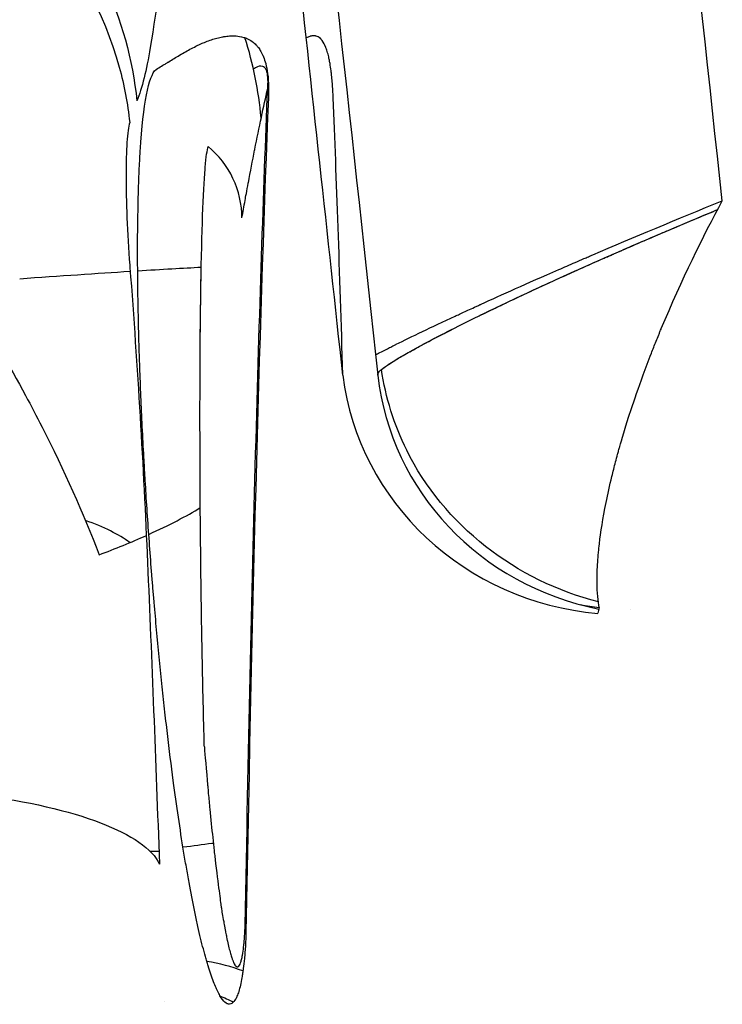
# Model space of a CAD drawing. Units: millimetres. Extents: x -2140 to 7334, y -1424 to 3716.
# Drawn here: x 2576 to 2584, y 2464 to 2475 of the extents above; entities that cross this region are included whole.
import ezdxf

# ---------------------------------------------------------------- set-up
doc = ezdxf.new("R2010")
doc.units = ezdxf.units.MM
doc.header["$LTSCALE"] = 100
doc.layers.add('0-50', color=7, linetype='Continuous')

msp = doc.modelspace()

# ---------------------------------------------------------------- linework, layer by layer
at = {"layer": '0-50'}
for p, q in [((2577.196, 2471.905), (2577.198, 2471.881)), ((2577.508, 2465.632), (2577.417, 2465.632))]:
    msp.add_line(p, q, dxfattribs=at)
for centre, major_axis, ratio, start_param, end_param in [((2574.62, 2473.156), (-3.643, 1.651), 0.992743, 3.651372, 3.871386), ((2579.671, 2473.795), (-0.999, 0.042), 0.9005, 0.046125, 0.057685), ((2579.025, 2437.903), (0, -39.736), 0.020051, 3.591053, 3.969888), ((2579.025, 2437.903), (0, 39.736), 0.020051, 5.684637, 5.833725), ((2577.395, 2472.409), (0.985, -0.175), 0.993805, 0.17732, 1.053581), ((2574.658, 2471.588), (3.988, 0.307), 0.016794, 0.129319, 0.148601), ((2574.658, 2471.588), (3.988, 0.307), 0.016794, 0.878111, 1.221265), ((2574.658, 2471.588), (3.988, 0.307), 0.016794, 0.594056, 0.851918), ((2582.453, 2471.053), (-2.993, 0.211), 0.961528, 0.186207, 1.554727), ((2582.831, 2471.053), (-2.993, -0.211), 0.961528, 0.040099, 1.29492), ((2576.842, 2469.067), (-1.398, -0.534), 0.16916, 1.91557, 2.418893), ((2573.42, 2468.431), (3.996, 0.174), 0.27049, 0.321025, 0.586473), ((2576.842, 2469.067), (-1.398, -0.534), 0.16916, 1.525246, 1.895269), ((2584.925, 2467.709), (-2.72, 0.494), 0.273193, 6.229146, 6.313403), ((2585.22, 2467.733), (-2.669, 0.498), 0.266157, 0.011553, 0.011557), ((2579.43, 2464.847), (-1, 0.018), 0.675997, 0.027212, 0.140366)]:
    msp.add_ellipse(centre, major_axis=major_axis, ratio=ratio, start_param=start_param, end_param=end_param, dxfattribs=at)
for points in [[(2583.531, 2472.594), (2583.257, 2475.123), (2582.95, 2477.938), (2582.609, 2481.04)], [(2579.474, 2470.728), (2579.158, 2473.657), (2578.794, 2476.986), (2578.384, 2480.713)], [(2578.972, 2478.705), (2579.295, 2475.785), (2579.588, 2473.126), (2579.849, 2470.728)], [(2577.415, 2474.233), (2577.375, 2473.988), (2577.327, 2473.798), (2577.272, 2473.662)], [(2578.671, 2473.778), (2578.674, 2473.799), (2578.676, 2473.82), (2578.679, 2473.841)], [(2578.6, 2473.48), (2578.601, 2473.483), (2578.602, 2473.485), (2578.604, 2473.488)], [(2577.198, 2471.881), (2577.279, 2470.805), (2577.342, 2469.758), (2577.386, 2468.723)], [(2577.386, 2468.723), (2577.431, 2467.681), (2577.473, 2466.607), (2577.513, 2465.499)], [(2578.502, 2468.29), (2578.505, 2468.282), (2578.508, 2468.273), (2578.511, 2468.264)], [(2582.015, 2468.273), (2582.082, 2468.26), (2582.149, 2468.25), (2582.216, 2468.242)], [(2578.457, 2465.79), (2578.453, 2465.789), (2578.45, 2465.788), (2578.447, 2465.788)], [(2578.404, 2464.356), (2578.285, 2464.4), (2578.156, 2464.435), (2578.019, 2464.456)], [(2577.563, 2464.031), (2577.563, 2464.031), (2577.563, 2464.031), (2577.563, 2464.031)], [(2578.154, 2464.091), (2578.206, 2464.07), (2578.256, 2464.047), (2578.305, 2464.022)]]:
    msp.add_open_spline(points, degree=3, dxfattribs=at)
for points, knots in [([(2573.798, 2477.221), (2574.242, 2477.159), (2574.677, 2477.024), (2575.077, 2476.821), (2575.478, 2476.619), (2575.845, 2476.35), (2576.158, 2476.03), (2576.47, 2475.71), (2576.729, 2475.338), (2576.918, 2474.936), (2577.107, 2474.534), (2577.227, 2474.101), (2577.272, 2473.662)], [0, 0, 0, 0, 0.25, 0.25, 0.25, 0.5, 0.5, 0.5, 0.75, 0.75, 0.75, 1, 1, 1, 1]), ([(2577.775, 2477.071), (2577.749, 2476.827), (2577.723, 2476.587), (2577.697, 2476.355), (2577.684, 2476.239), (2577.671, 2476.124), (2577.658, 2476.012), (2577.652, 2475.957), (2577.645, 2475.901), (2577.639, 2475.846), (2577.636, 2475.819), (2577.632, 2475.792), (2577.629, 2475.765), (2577.627, 2475.751), (2577.626, 2475.738), (2577.624, 2475.724), (2577.623, 2475.714), (2577.622, 2475.704), (2577.621, 2475.694), (2577.62, 2475.691), (2577.62, 2475.688), (2577.619, 2475.684), (2577.555, 2475.154), (2577.487, 2474.664), (2577.415, 2474.233)], [0, 0, 0, 0, 0.25, 0.25, 0.25, 0.375, 0.375, 0.375, 0.4375, 0.4375, 0.4375, 0.46875, 0.46875, 0.46875, 0.484375, 0.484375, 0.484375, 0.496094, 0.496094, 0.496094, 0.5, 0.5, 0.5, 1, 1, 1, 1]), ([(2573.207, 2476.97), (2573.697, 2476.963), (2574.186, 2476.868), (2574.643, 2476.691), (2575.823, 2476.234), (2576.761, 2475.209), (2577.084, 2474.022), (2577.137, 2473.828), (2577.174, 2473.631), (2577.195, 2473.432)], [0, 0, 0, 0, 0.25, 0.25, 0.25, 0.89479, 0.89479, 0.89479, 1, 1, 1, 1]), ([(2577.729, 2474.15), (2577.772, 2474.176), (2577.814, 2474.2), (2577.855, 2474.222), (2577.876, 2474.233), (2577.897, 2474.243), (2577.917, 2474.253), (2577.928, 2474.258), (2577.938, 2474.263), (2577.948, 2474.267), (2577.958, 2474.272), (2577.969, 2474.277), (2577.979, 2474.281), (2578.019, 2474.298), (2578.059, 2474.313), (2578.099, 2474.325), (2578.119, 2474.331), (2578.138, 2474.336), (2578.158, 2474.34), (2578.168, 2474.343), (2578.178, 2474.345), (2578.188, 2474.347), (2578.193, 2474.347), (2578.198, 2474.348), (2578.203, 2474.349), (2578.206, 2474.35), (2578.208, 2474.35), (2578.211, 2474.35), (2578.213, 2474.351), (2578.216, 2474.351), (2578.218, 2474.351), (2578.237, 2474.354), (2578.256, 2474.356), (2578.275, 2474.357), (2578.285, 2474.357), (2578.294, 2474.358), (2578.304, 2474.357), (2578.309, 2474.357), (2578.314, 2474.357), (2578.319, 2474.357), (2578.321, 2474.357), (2578.324, 2474.357), (2578.326, 2474.357), (2578.328, 2474.356), (2578.33, 2474.356), (2578.332, 2474.356), (2578.333, 2474.356), (2578.333, 2474.356), (2578.334, 2474.356), (2578.356, 2474.354), (2578.383, 2474.351), (2578.415, 2474.341), (2578.42, 2474.34), (2578.426, 2474.338), (2578.431, 2474.336), (2578.434, 2474.335), (2578.437, 2474.334), (2578.44, 2474.332), (2578.441, 2474.332), (2578.443, 2474.331), (2578.444, 2474.331), (2578.445, 2474.33), (2578.445, 2474.33), (2578.446, 2474.33), (2578.447, 2474.329), (2578.447, 2474.329), (2578.448, 2474.329), (2578.49, 2474.311), (2578.522, 2474.284), (2578.544, 2474.262), (2578.548, 2474.258), (2578.551, 2474.255), (2578.554, 2474.251), (2578.556, 2474.249), (2578.558, 2474.248), (2578.559, 2474.246), (2578.56, 2474.245), (2578.56, 2474.245), (2578.561, 2474.244), (2578.561, 2474.243), (2578.562, 2474.243), (2578.562, 2474.243), (2578.562, 2474.242), (2578.563, 2474.242), (2578.563, 2474.242), (2578.563, 2474.241), (2578.568, 2474.235), (2578.571, 2474.232), (2578.581, 2474.218), (2578.59, 2474.204), (2578.598, 2474.19), (2578.603, 2474.18), (2578.608, 2474.171), (2578.613, 2474.161), (2578.615, 2474.157), (2578.617, 2474.152), (2578.62, 2474.147), (2578.621, 2474.144), (2578.622, 2474.142), (2578.623, 2474.14), (2578.623, 2474.138), (2578.624, 2474.137), (2578.624, 2474.136), (2578.625, 2474.135), (2578.625, 2474.134), (2578.625, 2474.133), (2578.625, 2474.133), (2578.625, 2474.133), (2578.625, 2474.133), (2578.626, 2474.133), (2578.626, 2474.132), (2578.626, 2474.132), (2578.635, 2474.11), (2578.642, 2474.086), (2578.649, 2474.061), (2578.652, 2474.049), (2578.655, 2474.036), (2578.658, 2474.023), (2578.659, 2474.016), (2578.661, 2474.01), (2578.662, 2474.003), (2578.663, 2474), (2578.663, 2473.996), (2578.664, 2473.993), (2578.664, 2473.989), (2578.665, 2473.988), (2578.666, 2473.983), (2578.672, 2473.942), (2578.677, 2473.897), (2578.679, 2473.849), (2578.681, 2473.801), (2578.681, 2473.749), (2578.679, 2473.693)], [0, 0, 0, 0, 0.125, 0.125, 0.125, 0.1875, 0.1875, 0.1875, 0.21875, 0.21875, 0.21875, 0.25, 0.25, 0.25, 0.375, 0.375, 0.375, 0.4375, 0.4375, 0.4375, 0.46875, 0.46875, 0.46875, 0.484375, 0.484375, 0.484375, 0.492188, 0.492188, 0.492188, 0.5, 0.5, 0.5, 0.5625, 0.5625, 0.5625, 0.59375, 0.59375, 0.59375, 0.609375, 0.609375, 0.609375, 0.617188, 0.617188, 0.617188, 0.623047, 0.623047, 0.623047, 0.625, 0.625, 0.625, 0.71875, 0.71875, 0.71875, 0.734375, 0.734375, 0.734375, 0.742188, 0.742188, 0.742188, 0.746094, 0.746094, 0.746094, 0.748047, 0.748047, 0.748047, 0.75, 0.75, 0.75, 0.84375, 0.84375, 0.84375, 0.859375, 0.859375, 0.859375, 0.867188, 0.867188, 0.867188, 0.871094, 0.871094, 0.871094, 0.873047, 0.873047, 0.873047, 0.874756, 0.874756, 0.874756, 0.881145, 0.881145, 0.881145, 0.90625, 0.90625, 0.90625, 0.921875, 0.921875, 0.921875, 0.929688, 0.929688, 0.929688, 0.933594, 0.933594, 0.933594, 0.935547, 0.935547, 0.935547, 0.937012, 0.937012, 0.937012, 0.937256, 0.937256, 0.937256, 0.9375, 0.9375, 0.9375, 0.953125, 0.953125, 0.953125, 0.960938, 0.960938, 0.960938, 0.964844, 0.964844, 0.964844, 0.966797, 0.966797, 0.966797, 0.96875, 0.96875, 0.96875, 0.984375, 0.984375, 0.984375, 1, 1, 1, 1]), ([(2579.371, 2473.693), (2579.369, 2473.749), (2579.366, 2473.8), (2579.362, 2473.848), (2579.36, 2473.872), (2579.358, 2473.896), (2579.356, 2473.918), (2579.355, 2473.929), (2579.353, 2473.941), (2579.352, 2473.951), (2579.352, 2473.956), (2579.351, 2473.962), (2579.35, 2473.967), (2579.35, 2473.972), (2579.349, 2473.98), (2579.348, 2473.983), (2579.345, 2474.01), (2579.341, 2474.037), (2579.337, 2474.062), (2579.334, 2474.074), (2579.332, 2474.086), (2579.33, 2474.098), (2579.329, 2474.104), (2579.328, 2474.11), (2579.326, 2474.116), (2579.326, 2474.118), (2579.325, 2474.121), (2579.325, 2474.124), (2579.324, 2474.125), (2579.324, 2474.127), (2579.324, 2474.128), (2579.323, 2474.129), (2579.323, 2474.13), (2579.323, 2474.13), (2579.323, 2474.131), (2579.323, 2474.132), (2579.323, 2474.132), (2579.318, 2474.152), (2579.313, 2474.171), (2579.308, 2474.19), (2579.305, 2474.199), (2579.302, 2474.208), (2579.299, 2474.216), (2579.297, 2474.221), (2579.296, 2474.225), (2579.294, 2474.229), (2579.294, 2474.231), (2579.293, 2474.233), (2579.292, 2474.235), (2579.292, 2474.236), (2579.291, 2474.237), (2579.291, 2474.238), (2579.29, 2474.239), (2579.29, 2474.24), (2579.29, 2474.241), (2579.29, 2474.241), (2579.29, 2474.241), (2579.29, 2474.241), (2579.282, 2474.26), (2579.269, 2474.286), (2579.252, 2474.308), (2579.249, 2474.312), (2579.246, 2474.316), (2579.243, 2474.319), (2579.242, 2474.321), (2579.24, 2474.322), (2579.239, 2474.324), (2579.238, 2474.325), (2579.237, 2474.326), (2579.236, 2474.326), (2579.236, 2474.327), (2579.235, 2474.327), (2579.235, 2474.328), (2579.235, 2474.328), (2579.234, 2474.328), (2579.234, 2474.329), (2579.217, 2474.344), (2579.202, 2474.35), (2579.19, 2474.354), (2579.188, 2474.354), (2579.186, 2474.355), (2579.184, 2474.355), (2579.183, 2474.355), (2579.182, 2474.355), (2579.181, 2474.356), (2579.181, 2474.356), (2579.181, 2474.356), (2579.18, 2474.356), (2579.18, 2474.356), (2579.18, 2474.356), (2579.179, 2474.356), (2579.179, 2474.356), (2579.179, 2474.356), (2579.179, 2474.356), (2579.169, 2474.358), (2579.16, 2474.358), (2579.15, 2474.357), (2579.146, 2474.357), (2579.141, 2474.356), (2579.136, 2474.355), (2579.134, 2474.354), (2579.132, 2474.354), (2579.129, 2474.353), (2579.128, 2474.353), (2579.127, 2474.353), (2579.126, 2474.352), (2579.125, 2474.352), (2579.124, 2474.352), (2579.122, 2474.351), (2579.109, 2474.348), (2579.096, 2474.342), (2579.083, 2474.335)], [0, 0, 0, 0, 0.015625, 0.015625, 0.015625, 0.0234375, 0.0234375, 0.0234375, 0.0273438, 0.0273438, 0.0273438, 0.0292969, 0.0292969, 0.0292969, 0.03125, 0.03125, 0.03125, 0.046875, 0.046875, 0.046875, 0.0546875, 0.0546875, 0.0546875, 0.0585938, 0.0585938, 0.0585938, 0.0605469, 0.0605469, 0.0605469, 0.0615234, 0.0615234, 0.0615234, 0.0620117, 0.0620117, 0.0620117, 0.0625, 0.0625, 0.0625, 0.09375, 0.09375, 0.09375, 0.109375, 0.109375, 0.109375, 0.1171875, 0.1171875, 0.1171875, 0.1210937, 0.1210937, 0.1210937, 0.1230469, 0.1230469, 0.1230469, 0.1245117, 0.1245117, 0.1245117, 0.125, 0.125, 0.125, 0.21875, 0.21875, 0.21875, 0.234375, 0.234375, 0.234375, 0.2421875, 0.2421875, 0.2421875, 0.2460937, 0.2460937, 0.2460937, 0.2480469, 0.2480469, 0.2480469, 0.25, 0.25, 0.25, 0.34375, 0.34375, 0.34375, 0.359375, 0.359375, 0.359375, 0.3671875, 0.3671875, 0.3671875, 0.3710937, 0.3710937, 0.3710937, 0.3730469, 0.3730469, 0.3730469, 0.375, 0.375, 0.375, 0.4375, 0.4375, 0.4375, 0.46875, 0.46875, 0.46875, 0.484375, 0.484375, 0.484375, 0.4921875, 0.4921875, 0.4921875, 0.5, 0.5, 0.5, 0.5844686, 0.5844686, 0.5844686, 0.5844686]), ([(2577.492, 2474.009), (2577.511, 2474.019), (2577.53, 2474.03), (2577.55, 2474.042), (2577.56, 2474.048), (2577.57, 2474.054), (2577.581, 2474.061), (2577.586, 2474.064), (2577.591, 2474.067), (2577.596, 2474.07), (2577.599, 2474.072), (2577.601, 2474.073), (2577.604, 2474.075), (2577.607, 2474.076), (2577.61, 2474.078), (2577.612, 2474.08), (2577.652, 2474.104), (2577.691, 2474.127), (2577.729, 2474.15)], [0, 0, 0, 0, 0.25, 0.25, 0.25, 0.375, 0.375, 0.375, 0.4375, 0.4375, 0.4375, 0.46875, 0.46875, 0.46875, 0.5, 0.5, 0.5, 1, 1, 1, 1]), ([(2577.661, 2466.391), (2577.64, 2466.554), (2577.619, 2466.722), (2577.599, 2466.895), (2577.588, 2466.981), (2577.578, 2467.069), (2577.568, 2467.158), (2577.564, 2467.203), (2577.559, 2467.247), (2577.554, 2467.293), (2577.549, 2467.338), (2577.544, 2467.382), (2577.539, 2467.429), (2577.52, 2467.618), (2577.501, 2467.81), (2577.483, 2468.004), (2577.474, 2468.101), (2577.465, 2468.198), (2577.457, 2468.296), (2577.453, 2468.346), (2577.448, 2468.395), (2577.444, 2468.444), (2577.442, 2468.469), (2577.44, 2468.494), (2577.438, 2468.518), (2577.436, 2468.543), (2577.434, 2468.567), (2577.432, 2468.593), (2577.416, 2468.802), (2577.4, 2469.012), (2577.386, 2469.221), (2577.379, 2469.325), (2577.372, 2469.43), (2577.366, 2469.534), (2577.362, 2469.586), (2577.359, 2469.638), (2577.356, 2469.691), (2577.355, 2469.717), (2577.353, 2469.743), (2577.352, 2469.769), (2577.35, 2469.795), (2577.349, 2469.819), (2577.347, 2469.847), (2577.335, 2470.069), (2577.324, 2470.286), (2577.316, 2470.499), (2577.311, 2470.605), (2577.307, 2470.71), (2577.303, 2470.814), (2577.302, 2470.866), (2577.3, 2470.918), (2577.298, 2470.969), (2577.297, 2470.995), (2577.297, 2471.02), (2577.296, 2471.046), (2577.295, 2471.071), (2577.294, 2471.095), (2577.294, 2471.122), (2577.285, 2471.442), (2577.28, 2471.743), (2577.28, 2472.023), (2577.28, 2472.117), (2577.28, 2472.207), (2577.281, 2472.296), (2577.283, 2472.476), (2577.287, 2472.643), (2577.292, 2472.797), (2577.295, 2472.874), (2577.298, 2472.948), (2577.302, 2473.019), (2577.304, 2473.054), (2577.306, 2473.088), (2577.308, 2473.122), (2577.309, 2473.139), (2577.31, 2473.156), (2577.311, 2473.172), (2577.313, 2473.189), (2577.314, 2473.206), (2577.315, 2473.221), (2577.35, 2473.699), (2577.409, 2473.965), (2577.492, 2474.009)], [0, 0, 0, 0, 0.0625, 0.0625, 0.0625, 0.09375, 0.09375, 0.09375, 0.109375, 0.109375, 0.109375, 0.125, 0.125, 0.125, 0.1875, 0.1875, 0.1875, 0.21875, 0.21875, 0.21875, 0.234375, 0.234375, 0.234375, 0.242187, 0.242187, 0.242187, 0.25, 0.25, 0.25, 0.3125, 0.3125, 0.3125, 0.34375, 0.34375, 0.34375, 0.359375, 0.359375, 0.359375, 0.367187, 0.367187, 0.367187, 0.375, 0.375, 0.375, 0.4375, 0.4375, 0.4375, 0.46875, 0.46875, 0.46875, 0.484375, 0.484375, 0.484375, 0.492188, 0.492188, 0.492188, 0.5, 0.5, 0.5, 0.59375, 0.59375, 0.59375, 0.625, 0.625, 0.625, 0.6875, 0.6875, 0.6875, 0.71875, 0.71875, 0.71875, 0.734375, 0.734375, 0.734375, 0.742187, 0.742187, 0.742187, 0.75, 0.75, 0.75, 1, 1, 1, 1]), ([(2578.671, 2473.795), (2578.673, 2473.815), (2578.674, 2473.833), (2578.674, 2473.864), (2578.674, 2473.874), (2578.674, 2473.885), (2578.673, 2473.904), (2578.672, 2473.921), (2578.669, 2473.943), (2578.667, 2473.953), (2578.664, 2473.967), (2578.662, 2473.974), (2578.66, 2473.98), (2578.658, 2473.986), (2578.656, 2473.991), (2578.654, 2473.995), (2578.648, 2474.006), (2578.643, 2474.013), (2578.638, 2474.018), (2578.631, 2474.025), (2578.624, 2474.029), (2578.617, 2474.031), (2578.591, 2474.039), (2578.567, 2474.029), (2578.542, 2474.016), (2578.534, 2474.011), (2578.527, 2474.007), (2578.519, 2474.002)], [0, 0, 0, 0, 0.0186838, 0.0186838, 0.0186838, 0.0253637, 0.0253637, 0.0253637, 0.0317005, 0.0317005, 0.0317005, 0.0400075, 0.0400075, 0.0400075, 0.0480944, 0.0480944, 0.0480944, 0.0717051, 0.0717051, 0.0717051, 0.1059618, 0.1059618, 0.1059618, 0.2358842, 0.2358842, 0.2358842, 0.2754555, 0.2754555, 0.2754555, 0.2754555]), ([(2578.395, 2472.409), (2578.406, 2472.472), (2578.417, 2472.534), (2578.429, 2472.597), (2578.429, 2472.598), (2578.429, 2472.598), (2578.429, 2472.599), (2578.436, 2472.636), (2578.447, 2472.697), (2578.463, 2472.783), (2578.463, 2472.784), (2578.463, 2472.785), (2578.464, 2472.785), (2578.486, 2472.906), (2578.508, 2473.022), (2578.531, 2473.133), (2578.531, 2473.137), (2578.532, 2473.14), (2578.533, 2473.144), (2578.58, 2473.381), (2578.626, 2473.598), (2578.671, 2473.795)], [-1, -1, -1, -1, -0.875977, -0.875977, -0.875977, -0.875, -0.875, -0.875, -0.750977, -0.750977, -0.750977, -0.75, -0.75, -0.75, -0.507812, -0.507812, -0.507812, -0.5, -0.5, -0.5, 0, 0, 0, 0]), ([(2578.43, 2464.847), (2578.464, 2466.706), (2578.502, 2468.388), (2578.542, 2469.893), (2578.583, 2471.398), (2578.626, 2472.698), (2578.671, 2473.795)], [0, 0, 0, 0, 0.5, 0.5, 0.5, 1, 1, 1, 1]), ([(2577.195, 2473.432), (2577.182, 2473.386), (2577.173, 2473.314), (2577.166, 2473.217), (2577.159, 2473.12), (2577.156, 2473.002), (2577.156, 2472.865), (2577.156, 2472.727), (2577.159, 2472.575), (2577.166, 2472.411), (2577.173, 2472.247), (2577.183, 2472.078), (2577.196, 2471.905)], [0, 0, 0, 0, 0.25, 0.25, 0.25, 0.5, 0.5, 0.5, 0.75, 0.75, 0.75, 1, 1, 1, 1]), ([(2577.993, 2466.76), (2577.985, 2467.066), (2577.978, 2467.388), (2577.971, 2467.72), (2577.971, 2467.74), (2577.971, 2467.759), (2577.97, 2467.779), (2577.964, 2468.102), (2577.959, 2468.435), (2577.955, 2468.771), (2577.95, 2469.206), (2577.947, 2469.646), (2577.947, 2470.073), (2577.946, 2470.664), (2577.949, 2471.228), (2577.957, 2471.703), (2577.966, 2472.261), (2577.982, 2472.688), (2578.001, 2472.932), (2578.002, 2472.938), (2578.002, 2472.943), (2578.002, 2472.949), (2578.012, 2473.066), (2578.024, 2473.137), (2578.033, 2473.173)], [0, 0, 0, 0, 0.123215, 0.123215, 0.123215, 0.130539, 0.130539, 0.130539, 0.25, 0.25, 0.25, 0.404486, 0.404486, 0.404486, 0.617902, 0.617902, 0.617902, 0.869024, 0.869024, 0.869024, 0.875, 0.875, 0.875, 1, 1, 1, 1]), ([(2579.825, 2470.947), (2579.839, 2470.954), (2579.853, 2470.961), (2579.868, 2470.969), (2579.894, 2470.982), (2579.922, 2470.996), (2579.952, 2471.011), (2579.967, 2471.019), (2579.982, 2471.026), (2579.998, 2471.034), (2580.005, 2471.038), (2580.013, 2471.042), (2580.021, 2471.046), (2580.025, 2471.048), (2580.029, 2471.05), (2580.033, 2471.052), (2580.037, 2471.054), (2580.042, 2471.056), (2580.045, 2471.058), (2580.209, 2471.139), (2580.416, 2471.239), (2580.676, 2471.36), (2580.682, 2471.363), (2580.688, 2471.366), (2580.695, 2471.368), (2580.732, 2471.386), (2580.77, 2471.404), (2580.81, 2471.422), (2580.833, 2471.432), (2580.856, 2471.443), (2580.88, 2471.454), (2580.892, 2471.46), (2580.904, 2471.465), (2580.916, 2471.471), (2580.922, 2471.473), (2580.928, 2471.476), (2580.934, 2471.479), (2580.937, 2471.48), (2580.94, 2471.482), (2580.943, 2471.483), (2580.947, 2471.484), (2580.95, 2471.486), (2580.953, 2471.487), (2581.168, 2471.586), (2581.439, 2471.708), (2581.782, 2471.857), (2581.839, 2471.882), (2581.898, 2471.908), (2581.959, 2471.934), (2581.989, 2471.948), (2582.02, 2471.961), (2582.052, 2471.974), (2582.067, 2471.981), (2582.083, 2471.988), (2582.099, 2471.995), (2582.107, 2471.998), (2582.115, 2472.002), (2582.123, 2472.005), (2582.131, 2472.009), (2582.141, 2472.013), (2582.148, 2472.016), (2582.583, 2472.203), (2583.051, 2472.396), (2583.531, 2472.594)], [0.1705807, 0.1705807, 0.1705807, 0.1705807, 0.1875, 0.1875, 0.1875, 0.21875, 0.21875, 0.21875, 0.234375, 0.234375, 0.234375, 0.2421875, 0.2421875, 0.2421875, 0.2460938, 0.2460938, 0.2460938, 0.25, 0.25, 0.25, 0.4375, 0.4375, 0.4375, 0.4420641, 0.4420641, 0.4420641, 0.46875, 0.46875, 0.46875, 0.484375, 0.484375, 0.484375, 0.4921875, 0.4921875, 0.4921875, 0.4960937, 0.4960937, 0.4960937, 0.4980469, 0.4980469, 0.4980469, 0.5, 0.5, 0.5, 0.6875, 0.6875, 0.6875, 0.71875, 0.71875, 0.71875, 0.734375, 0.734375, 0.734375, 0.7421875, 0.7421875, 0.7421875, 0.7460937, 0.7460937, 0.7460937, 0.75, 0.75, 0.75, 1, 1, 1, 1]), ([(2582.216, 2468.242), (2582.202, 2468.311), (2582.192, 2468.4), (2582.192, 2468.513), (2582.191, 2468.57), (2582.193, 2468.632), (2582.197, 2468.701), (2582.199, 2468.735), (2582.202, 2468.771), (2582.205, 2468.808), (2582.207, 2468.827), (2582.209, 2468.846), (2582.211, 2468.865), (2582.212, 2468.875), (2582.213, 2468.885), (2582.214, 2468.895), (2582.214, 2468.9), (2582.215, 2468.905), (2582.216, 2468.91), (2582.216, 2468.915), (2582.217, 2468.921), (2582.217, 2468.925), (2582.232, 2469.048), (2582.255, 2469.194), (2582.289, 2469.366), (2582.307, 2469.453), (2582.327, 2469.545), (2582.351, 2469.645), (2582.363, 2469.695), (2582.376, 2469.747), (2582.39, 2469.8), (2582.397, 2469.827), (2582.404, 2469.854), (2582.412, 2469.882), (2582.415, 2469.894), (2582.419, 2469.907), (2582.422, 2469.92), (2582.425, 2469.928), (2582.427, 2469.936), (2582.429, 2469.944), (2582.431, 2469.95), (2582.432, 2469.955), (2582.434, 2469.96), (2582.434, 2469.962), (2582.435, 2469.965), (2582.435, 2469.966), (2582.453, 2470.028), (2582.489, 2470.156), (2582.557, 2470.362), (2582.591, 2470.465), (2582.633, 2470.588), (2582.686, 2470.732), (2582.712, 2470.804), (2582.741, 2470.881), (2582.773, 2470.963), (2582.789, 2471.005), (2582.806, 2471.047), (2582.824, 2471.091), (2582.833, 2471.113), (2582.842, 2471.136), (2582.851, 2471.158), (2582.856, 2471.17), (2582.86, 2471.181), (2582.865, 2471.193), (2582.867, 2471.198), (2582.87, 2471.204), (2582.872, 2471.21), (2582.875, 2471.216), (2582.878, 2471.223), (2582.879, 2471.227), (2583.097, 2471.752), (2583.329, 2472.217), (2583.531, 2472.594)], [0, 0, 0, 0, 0.125, 0.125, 0.125, 0.1875, 0.1875, 0.1875, 0.21875, 0.21875, 0.21875, 0.234375, 0.234375, 0.234375, 0.242187, 0.242187, 0.242187, 0.246094, 0.246094, 0.246094, 0.25, 0.25, 0.25, 0.375, 0.375, 0.375, 0.4375, 0.4375, 0.4375, 0.46875, 0.46875, 0.46875, 0.484375, 0.484375, 0.484375, 0.49154, 0.49154, 0.49154, 0.496094, 0.496094, 0.496094, 0.499023, 0.499023, 0.499023, 0.5, 0.5, 0.5, 0.625, 0.625, 0.625, 0.6875, 0.6875, 0.6875, 0.71875, 0.71875, 0.71875, 0.734375, 0.734375, 0.734375, 0.742187, 0.742187, 0.742187, 0.746094, 0.746094, 0.746094, 0.748047, 0.748047, 0.748047, 0.75, 0.75, 0.75, 1, 1, 1, 1]), ([(2579.887, 2470.789), (2579.919, 2470.815), (2579.971, 2470.85), (2580.044, 2470.894), (2580.081, 2470.917), (2580.124, 2470.941), (2580.172, 2470.969), (2580.196, 2470.982), (2580.222, 2470.997), (2580.249, 2471.011), (2580.262, 2471.019), (2580.276, 2471.026), (2580.29, 2471.034), (2580.297, 2471.038), (2580.304, 2471.042), (2580.312, 2471.046), (2580.315, 2471.048), (2580.319, 2471.05), (2580.323, 2471.052), (2580.326, 2471.054), (2580.331, 2471.056), (2580.334, 2471.058), (2580.484, 2471.138), (2580.678, 2471.238), (2580.925, 2471.359), (2580.931, 2471.362), (2580.938, 2471.366), (2580.944, 2471.369), (2580.979, 2471.386), (2581.016, 2471.404), (2581.053, 2471.422), (2581.075, 2471.432), (2581.098, 2471.443), (2581.121, 2471.454), (2581.132, 2471.46), (2581.144, 2471.465), (2581.155, 2471.471), (2581.161, 2471.473), (2581.167, 2471.476), (2581.173, 2471.479), (2581.176, 2471.48), (2581.179, 2471.482), (2581.182, 2471.483), (2581.185, 2471.485), (2581.188, 2471.486), (2581.19, 2471.487), (2581.329, 2471.553), (2581.491, 2471.63), (2581.683, 2471.718), (2581.779, 2471.761), (2581.882, 2471.808), (2581.993, 2471.858), (2582.049, 2471.883), (2582.106, 2471.908), (2582.165, 2471.935), (2582.195, 2471.948), (2582.225, 2471.961), (2582.256, 2471.975), (2582.271, 2471.981), (2582.287, 2471.988), (2582.302, 2471.995), (2582.31, 2471.998), (2582.318, 2472.002), (2582.326, 2472.005), (2582.332, 2472.008), (2582.338, 2472.011), (2582.343, 2472.013), (2582.361, 2472.021), (2582.364, 2472.022), (2582.373, 2472.026), (2582.433, 2472.053), (2582.511, 2472.086), (2582.607, 2472.128), (2582.662, 2472.152), (2582.723, 2472.178), (2582.79, 2472.207), (2582.824, 2472.221), (2582.859, 2472.236), (2582.896, 2472.252), (2582.915, 2472.26), (2582.933, 2472.268), (2582.953, 2472.276), (2582.972, 2472.284), (2582.994, 2472.294), (2583.012, 2472.301), (2583.188, 2472.376), (2583.345, 2472.442), (2583.48, 2472.498)], [-1, -1, -1, -1, -0.875, -0.875, -0.875, -0.8125, -0.8125, -0.8125, -0.78125, -0.78125, -0.78125, -0.765625, -0.765625, -0.765625, -0.7578125, -0.7578125, -0.7578125, -0.7539063, -0.7539063, -0.7539063, -0.75, -0.75, -0.75, -0.5625, -0.5625, -0.5625, -0.5577906, -0.5577906, -0.5577906, -0.53125, -0.53125, -0.53125, -0.515625, -0.515625, -0.515625, -0.5078125, -0.5078125, -0.5078125, -0.5039063, -0.5039063, -0.5039063, -0.5019531, -0.5019531, -0.5019531, -0.5, -0.5, -0.5, -0.375, -0.375, -0.375, -0.3125, -0.3125, -0.3125, -0.28125, -0.28125, -0.28125, -0.265625, -0.265625, -0.265625, -0.2578125, -0.2578125, -0.2578125, -0.2539063, -0.2539063, -0.2539063, -0.2509766, -0.2509766, -0.2509766, -0.2423813, -0.2423813, -0.2423813, -0.1875, -0.1875, -0.1875, -0.15625, -0.15625, -0.15625, -0.140625, -0.140625, -0.140625, -0.1328125, -0.1328125, -0.1328125, -0.125, -0.125, -0.125, -0.0491627, -0.0491627, -0.0491627, -0.0491627]), ([(2579.887, 2470.789), (2580.036, 2470.909), (2580.6, 2471.212), (2581.386, 2471.58), (2581.98, 2471.858), (2582.702, 2472.175), (2583.48, 2472.498)], [0, 0, 0, 0, 0.5465564, 0.5465564, 0.5465564, 0.9590379, 0.9590379, 0.9590379, 0.9590379]), ([(2577.947, 2470.462), (2577.947, 2470.503), (2577.947, 2470.543), (2577.947, 2470.584), (2577.947, 2470.592), (2577.947, 2470.601), (2577.947, 2470.61), (2577.947, 2470.65), (2577.947, 2470.689), (2577.947, 2470.728), (2577.947, 2470.748), (2577.948, 2470.767), (2577.948, 2470.787), (2577.948, 2470.806), (2577.948, 2470.824), (2577.948, 2470.845), (2577.95, 2471.221), (2577.954, 2471.573), (2577.96, 2471.879)], [0.4495343, 0.4495343, 0.4495343, 0.4495343, 0.4653598, 0.4653598, 0.4653598, 0.46875, 0.46875, 0.46875, 0.484375, 0.484375, 0.484375, 0.4921875, 0.4921875, 0.4921875, 0.5, 0.5, 0.5, 0.6449569, 0.6449569, 0.6449569, 0.6449569]), ([(2575.538, 2471.432), (2575.723, 2471.146), (2575.905, 2470.838), (2576.082, 2470.509), (2576.141, 2470.4), (2576.199, 2470.289), (2576.258, 2470.173), (2576.494, 2469.71), (2576.698, 2469.255), (2576.869, 2468.807)], [0, 0, 0, 0, 0.375, 0.375, 0.375, 0.5, 0.5, 0.5, 1, 1, 1, 1]), ([(2579.849, 2470.728), (2579.849, 2470.73), (2579.848, 2470.739), (2579.857, 2470.755), (2579.858, 2470.757), (2579.859, 2470.759), (2579.861, 2470.762), (2579.862, 2470.763), (2579.862, 2470.763), (2579.863, 2470.764), (2579.863, 2470.765), (2579.864, 2470.765), (2579.864, 2470.766), (2579.866, 2470.769), (2579.868, 2470.771), (2579.871, 2470.774), (2579.875, 2470.779), (2579.881, 2470.784), (2579.887, 2470.789)], [-1, -1, -1, -1, -0.5, -0.5, -0.5, -0.4375, -0.4375, -0.4375, -0.40625, -0.40625, -0.40625, -0.375, -0.375, -0.375, -0.25, -0.25, -0.25, 0, 0, 0, 0]), ([(2582.206, 2468.305), (2581.331, 2468.519), (2580.55, 2469.128), (2580.157, 2469.924), (2580.022, 2470.198), (2579.931, 2470.491), (2579.887, 2470.789)], [0.0885923, 0.0885923, 0.0885923, 0.0885923, 0.7668936, 0.7668936, 0.7668936, 1, 1, 1, 1]), ([(2577.993, 2466.76), (2577.993, 2466.749), (2578.002, 2466.642), (2578.019, 2466.452), (2578.021, 2466.428), (2578.023, 2466.403), (2578.025, 2466.377), (2578.025, 2466.373), (2578.026, 2466.37), (2578.026, 2466.367), (2578.026, 2466.363), (2578.026, 2466.363), (2578.026, 2466.361), (2578.027, 2466.358), (2578.027, 2466.355), (2578.027, 2466.351), (2578.028, 2466.345), (2578.028, 2466.338), (2578.029, 2466.332), (2578.031, 2466.306), (2578.034, 2466.279), (2578.036, 2466.252), (2578.039, 2466.226), (2578.041, 2466.198), (2578.044, 2466.171), (2578.046, 2466.143), (2578.049, 2466.114), (2578.052, 2466.087), (2578.062, 2465.98), (2578.072, 2465.878), (2578.083, 2465.781), (2578.088, 2465.733), (2578.093, 2465.686), (2578.098, 2465.64), (2578.101, 2465.617), (2578.103, 2465.594), (2578.106, 2465.572), (2578.107, 2465.561), (2578.108, 2465.55), (2578.11, 2465.539), (2578.11, 2465.533), (2578.111, 2465.528), (2578.112, 2465.522), (2578.112, 2465.518), (2578.113, 2465.514), (2578.113, 2465.51), (2578.113, 2465.509), (2578.113, 2465.508), (2578.113, 2465.506), (2578.13, 2465.364), (2578.144, 2465.259), (2578.154, 2465.183), (2578.159, 2465.144), (2578.163, 2465.113), (2578.167, 2465.087), (2578.168, 2465.075), (2578.17, 2465.064), (2578.171, 2465.054), (2578.172, 2465.049), (2578.173, 2465.045), (2578.173, 2465.041), (2578.174, 2465.037), (2578.174, 2465.034), (2578.175, 2465.029), (2578.18, 2464.996), (2578.188, 2464.945), (2578.2, 2464.883), (2578.203, 2464.862), (2578.207, 2464.841), (2578.211, 2464.818), (2578.214, 2464.807), (2578.216, 2464.795), (2578.218, 2464.783), (2578.222, 2464.765), (2578.225, 2464.747), (2578.229, 2464.729), (2578.231, 2464.72), (2578.232, 2464.711), (2578.234, 2464.702), (2578.235, 2464.698), (2578.236, 2464.693), (2578.237, 2464.688), (2578.238, 2464.686), (2578.238, 2464.684), (2578.239, 2464.682), (2578.239, 2464.679), (2578.24, 2464.676), (2578.24, 2464.675), (2578.251, 2464.624), (2578.262, 2464.58), (2578.272, 2464.543), (2578.278, 2464.525), (2578.283, 2464.508), (2578.288, 2464.494), (2578.289, 2464.49), (2578.29, 2464.487), (2578.292, 2464.482), (2578.293, 2464.477), (2578.295, 2464.473), (2578.297, 2464.469), (2578.3, 2464.461), (2578.303, 2464.454), (2578.305, 2464.448), (2578.31, 2464.436), (2578.315, 2464.428), (2578.318, 2464.422), (2578.32, 2464.419), (2578.321, 2464.417), (2578.323, 2464.415), (2578.323, 2464.414), (2578.324, 2464.413), (2578.324, 2464.413), (2578.325, 2464.412), (2578.325, 2464.411), (2578.326, 2464.411), (2578.328, 2464.408), (2578.331, 2464.405), (2578.335, 2464.403), (2578.336, 2464.402), (2578.337, 2464.402), (2578.338, 2464.401), (2578.34, 2464.4), (2578.343, 2464.399), (2578.346, 2464.399), (2578.347, 2464.399), (2578.349, 2464.399), (2578.35, 2464.4), (2578.351, 2464.4), (2578.352, 2464.4), (2578.353, 2464.4), (2578.353, 2464.401), (2578.354, 2464.401), (2578.354, 2464.401), (2578.355, 2464.401), (2578.355, 2464.402), (2578.355, 2464.402), (2578.365, 2464.407), (2578.373, 2464.421), (2578.381, 2464.442), (2578.384, 2464.452), (2578.388, 2464.464), (2578.391, 2464.478), (2578.393, 2464.484), (2578.395, 2464.491), (2578.396, 2464.499), (2578.397, 2464.502), (2578.398, 2464.506), (2578.398, 2464.51), (2578.399, 2464.512), (2578.399, 2464.514), (2578.399, 2464.516), (2578.4, 2464.517), (2578.4, 2464.518), (2578.4, 2464.519), (2578.4, 2464.519), (2578.4, 2464.52), (2578.4, 2464.52), (2578.4, 2464.521), (2578.4, 2464.521), (2578.401, 2464.522), (2578.406, 2464.551), (2578.41, 2464.582), (2578.413, 2464.612), (2578.415, 2464.623), (2578.416, 2464.635), (2578.417, 2464.646), (2578.417, 2464.649), (2578.418, 2464.651), (2578.418, 2464.654), (2578.419, 2464.668), (2578.42, 2464.68), (2578.421, 2464.693), (2578.425, 2464.744), (2578.428, 2464.797), (2578.43, 2464.847)], [0, 0, 0, 0, 0.0625, 0.0625, 0.0625, 0.070313, 0.070313, 0.070313, 0.071289, 0.071289, 0.071289, 0.072266, 0.072266, 0.072266, 0.074219, 0.074219, 0.074219, 0.078125, 0.078125, 0.078125, 0.09375, 0.09375, 0.09375, 0.109375, 0.109375, 0.109375, 0.125, 0.125, 0.125, 0.1875, 0.1875, 0.1875, 0.21875, 0.21875, 0.21875, 0.234375, 0.234375, 0.234375, 0.242187, 0.242187, 0.242187, 0.246094, 0.246094, 0.246094, 0.249023, 0.249023, 0.249023, 0.25, 0.25, 0.25, 0.3125, 0.3125, 0.3125, 0.34375, 0.34375, 0.34375, 0.359375, 0.359375, 0.359375, 0.367187, 0.367187, 0.367187, 0.375, 0.375, 0.375, 0.4375, 0.4375, 0.4375, 0.458113, 0.458113, 0.458113, 0.46875, 0.46875, 0.46875, 0.484375, 0.484375, 0.484375, 0.492187, 0.492187, 0.492187, 0.496094, 0.496094, 0.496094, 0.498047, 0.498047, 0.498047, 0.5, 0.5, 0.5, 0.5625, 0.5625, 0.5625, 0.59375, 0.59375, 0.59375, 0.601562, 0.601562, 0.601562, 0.609375, 0.609375, 0.609375, 0.625, 0.625, 0.625, 0.65625, 0.65625, 0.65625, 0.671875, 0.671875, 0.671875, 0.679687, 0.679687, 0.679687, 0.6875, 0.6875, 0.6875, 0.712728, 0.712728, 0.712728, 0.71875, 0.71875, 0.71875, 0.734375, 0.734375, 0.734375, 0.742187, 0.742187, 0.742187, 0.746094, 0.746094, 0.746094, 0.748047, 0.748047, 0.748047, 0.75, 0.75, 0.75, 0.8125, 0.8125, 0.8125, 0.84375, 0.84375, 0.84375, 0.859375, 0.859375, 0.859375, 0.867187, 0.867187, 0.867187, 0.871094, 0.871094, 0.871094, 0.873047, 0.873047, 0.873047, 0.874023, 0.874023, 0.874023, 0.875, 0.875, 0.875, 0.90625, 0.90625, 0.90625, 0.918791, 0.918791, 0.918791, 0.921875, 0.921875, 0.921875, 0.9375, 0.9375, 0.9375, 1, 1, 1, 1]), ([(2574.153, 2466.332), (2574.657, 2466.327), (2575.145, 2466.295), (2575.583, 2466.239), (2576.627, 2466.104), (2577.361, 2465.823), (2577.513, 2465.499)], [-1, -1, -1, -1, -0.704308, -0.704308, -0.704308, 0, 0, 0, 0]), ([(2578.438, 2464.77), (2578.437, 2464.723), (2578.435, 2464.676), (2578.433, 2464.629), (2578.431, 2464.606), (2578.43, 2464.582), (2578.428, 2464.559), (2578.427, 2464.547), (2578.426, 2464.535), (2578.425, 2464.523), (2578.425, 2464.517), (2578.424, 2464.511), (2578.424, 2464.505), (2578.423, 2464.502), (2578.423, 2464.499), (2578.423, 2464.496), (2578.423, 2464.493), (2578.422, 2464.49), (2578.422, 2464.488), (2578.418, 2464.45), (2578.414, 2464.414), (2578.41, 2464.38), (2578.408, 2464.363), (2578.405, 2464.346), (2578.403, 2464.33), (2578.402, 2464.322), (2578.4, 2464.314), (2578.399, 2464.306), (2578.398, 2464.298), (2578.397, 2464.29), (2578.395, 2464.283), (2578.385, 2464.226), (2578.374, 2464.177), (2578.362, 2464.137), (2578.355, 2464.117), (2578.349, 2464.099), (2578.342, 2464.084), (2578.339, 2464.076), (2578.335, 2464.068), (2578.332, 2464.062), (2578.328, 2464.055), (2578.324, 2464.048), (2578.321, 2464.043), (2578.307, 2464.021), (2578.292, 2464.007), (2578.276, 2464.002), (2578.268, 2463.999), (2578.26, 2463.998), (2578.252, 2464), (2578.247, 2464.001), (2578.243, 2464.002), (2578.239, 2464.004), (2578.235, 2464.006), (2578.23, 2464.008), (2578.226, 2464.011), (2578.209, 2464.022), (2578.192, 2464.041), (2578.174, 2464.068), (2578.165, 2464.081), (2578.156, 2464.097), (2578.147, 2464.114), (2578.142, 2464.123), (2578.137, 2464.132), (2578.133, 2464.142), (2578.128, 2464.152), (2578.123, 2464.162), (2578.119, 2464.173), (2578.1, 2464.214), (2578.081, 2464.263), (2578.062, 2464.319), (2578.053, 2464.347), (2578.043, 2464.377), (2578.033, 2464.409), (2578.029, 2464.425), (2578.024, 2464.441), (2578.019, 2464.458), (2578.014, 2464.475), (2578.009, 2464.493), (2578.004, 2464.51), (2577.985, 2464.579), (2577.966, 2464.654), (2577.946, 2464.736), (2577.936, 2464.778), (2577.927, 2464.82), (2577.917, 2464.865), (2577.907, 2464.91), (2577.897, 2464.957), (2577.887, 2465.004), (2577.868, 2465.097), (2577.849, 2465.196), (2577.83, 2465.302), (2577.82, 2465.355), (2577.81, 2465.409), (2577.801, 2465.465), (2577.791, 2465.52), (2577.781, 2465.579), (2577.772, 2465.637), (2577.734, 2465.868), (2577.697, 2466.12), (2577.661, 2466.391)], [0, 0, 0, 0, 0.03125, 0.03125, 0.03125, 0.046875, 0.046875, 0.046875, 0.054688, 0.054688, 0.054688, 0.058594, 0.058594, 0.058594, 0.060547, 0.060547, 0.060547, 0.0625, 0.0625, 0.0625, 0.09375, 0.09375, 0.09375, 0.109375, 0.109375, 0.109375, 0.117188, 0.117188, 0.117188, 0.125, 0.125, 0.125, 0.1875, 0.1875, 0.1875, 0.21875, 0.21875, 0.21875, 0.234375, 0.234375, 0.234375, 0.25, 0.25, 0.25, 0.3125, 0.3125, 0.3125, 0.34375, 0.34375, 0.34375, 0.359375, 0.359375, 0.359375, 0.375, 0.375, 0.375, 0.4375, 0.4375, 0.4375, 0.46875, 0.46875, 0.46875, 0.484375, 0.484375, 0.484375, 0.5, 0.5, 0.5, 0.5625, 0.5625, 0.5625, 0.59375, 0.59375, 0.59375, 0.609375, 0.609375, 0.609375, 0.625, 0.625, 0.625, 0.6875, 0.6875, 0.6875, 0.71875, 0.71875, 0.71875, 0.75, 0.75, 0.75, 0.8125, 0.8125, 0.8125, 0.84375, 0.84375, 0.84375, 0.875, 0.875, 0.875, 1, 1, 1, 1]), ([(2578.089, 2465.721), (2578.084, 2465.72), (2578.079, 2465.719), (2578.074, 2465.719), (2577.975, 2465.704), (2577.871, 2465.69), (2577.765, 2465.679)], [0.7426561, 0.7426561, 0.7426561, 0.7426561, 0.75, 0.75, 0.75, 0.8943797, 0.8943797, 0.8943797, 0.8943797])]:
    msp.add_open_spline(points, degree=3, knots=knots, dxfattribs=at)

doc.saveas('drawing.dxf')
